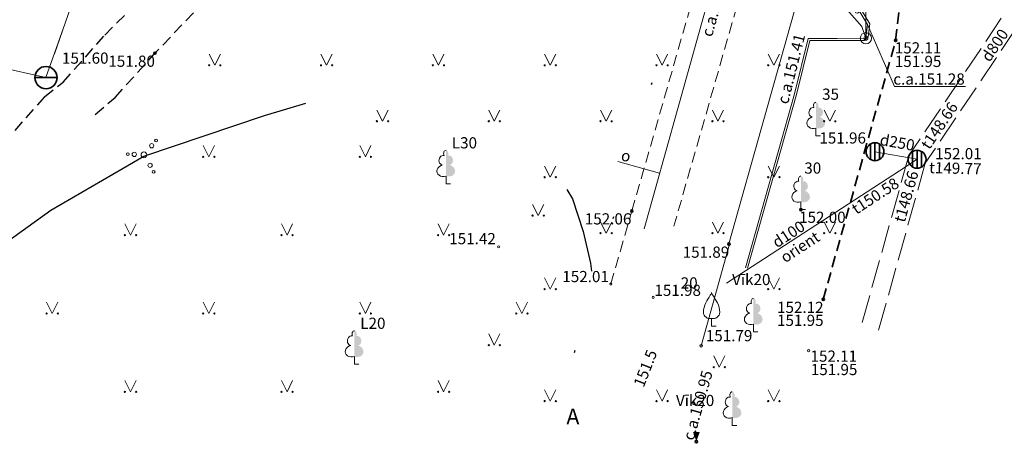
# Model space of a CAD drawing. Units: metres. Extents: x 0 to 707922, y 0 to 270859.
# Drawn here: x 705564 to 705608, y 269681 to 269700 of the extents above; entities that cross this region are included whole.
import ezdxf
from ezdxf.enums import TextEntityAlignment as Align

# ---------------------------------------------------------------- set-up
doc = ezdxf.new("R2010")
doc.units = ezdxf.units.M
for name, pattern in [('ADTI_0', [2, 1, 1]), ('ADTI_2', [0.75, 0.5, -0.25]), ('ADTI_3', [1.625, 1.25, -0.375]), ('DGN1', [6.124752, 0, -6.124752])]:
    doc.linetypes.add(name, pattern=pattern)
doc.layers.add('34', color=7, linetype='Continuous')
for name, color, linetype, lineweight, true_color in [('APGS_ELEM_####_####_#', 7, 'ADTI_0', 9, 0xfe005e), ('APGS_VADP_ZSPR_####_I', 7, 'APGS_VADP_ZSPR', 9, 0xfe005e), ('APGS_VADP_ZSPR_TKST_I', 7, 'ADTI_0', 9, 0xfe005e), ('CELI_CAPM_####_####_#', 7, 'ADTI_2', 35, 0xd200d2), ('CELI_CMAL_####_####_#', 7, 'ADTI_2', 9, 0xd200d2), ('CELI_CSEG_####_TKST_#', 7, 'ADTI_0', 9, 0xd200d2), ('LKAN_ELEM_####_####_#', 7, 'ADTI_0', 35, 0x965c00), ('LKAN_ELEM_PAST_TKST_#', 7, 'ADTI_0', 9, 0x965c00), ('LKAN_VADP_PAST_####_#', 7, 'LKAN_VADP_PAST', 9, 0x965c00), ('LKAN_VADP_PAST_####_I', 7, 'LKAN_VADP_PAST', 9, 0x965c00), ('LKAN_VADP_PAST_KONT_#', 7, 'ADTI_3', 9, 0x965c00), ('LKAN_VADP_PAST_TKST_#', 7, 'ADTI_0', 9, 0x965c00), ('LKAN_VADP_PAST_TKST_I', 7, 'ADTI_0', 9, 0x965c00), ('NORB_MARG_MMET_####_#', 7, 'NORB_MARG_MMET', 9, 0x009696), ('RELJ_AATZ_####_TKST_#', 7, 'ADTI_0', 9, 0xffffff), ('RELJ_ELEM_####_####_#', 7, 'ADTI_0', 35, 0xffffff), ('RELJ_HORZ_####_TKST_#', 7, 'ADTI_0', 9, 0xd27000), ('RELJ_HORZ_PAMT_####_#', 7, 'ADTI_0', 9, 0xd27000), ('SAKK_IZVK_####_TKST_#', 5, 'ADTI_0', 9, 0x0000ff), ('SAKK_KKAN_####_####_I', 5, 'SAKK_KKAN', 9, 0x0000ff), ('SAKK_KKAN_####_TKST_I', 5, 'ADTI_0', 9, 0x0000ff), ('TERT_DIAM_####_TKST_#', 7, 'ADTI_0', 9, 0x00e100), ('TERT_ELEM_####_####_#', 7, 'ADTI_0', 9, 0x00f000), ('UDTK_ELEM_####_####_#', 7, 'ADTI_0', 35, 0x00fea0), ('UDTK_ELEM_####_TKST_#', 7, 'ADTI_0', 9, 0x00fea0), ('UDTK_VADP_UDEN_####_#', 7, 'UDTK_VADP_UDEN', 9, 0x00fea0)]:
    doc.layers.add(name, color=color, linetype=linetype, lineweight=lineweight, true_color=true_color)
doc.styles.add('Tahoma_05_CB', font='tahoma.ttf', dxfattribs={"height": 0.5})
doc.styles.add('Tahoma_05_CC', font='tahoma.ttf', dxfattribs={"height": 0.5})
doc.styles.add('Tahoma_05_LB', font='tahoma.ttf', dxfattribs={"height": 0.5})
doc.styles.add('Tahoma_05_LT', font='tahoma.ttf', dxfattribs={"height": 0.5})
doc.styles.add('Tahoma_07_CC', font='tahoma.ttf', dxfattribs={"height": 0.7})
doc.linetypes.add('APGS_VADP_ZSPR', pattern='A,2,-0.45,[108,_LV_TOPO_2012,S=0.1,R=0,X=0,Y=0],-0.45,2', length=4.9)
doc.linetypes.add('LKAN_VADP_PAST', pattern='A,7.5,-0.5,[129,_LV_TOPO_2012,S=1,R=0,X=0,Y=0],-0.5,7.5', length=16)
doc.linetypes.add('NORB_MARG_MMET', pattern='A,1.55,[108,_LV_TOPO_2012,S=0.4,R=0,X=0,Y=0],1.55', length=3.1)
doc.linetypes.add('SAKK_KKAN', pattern='A,5,-0.5,[139,_LV_TOPO_2012,S=1,R=0,X=0,Y=0],-0.5,5', length=11)
doc.linetypes.add('UDTK_VADP_UDEN', pattern='A,7.5,-0.3,[145,_LV_TOPO_2012,S=1,R=0,X=0,Y=0],-0.3,7.5', length=15.6)

# ---------------------------------------------------------------- blocks, each defined once
blk = doc.blocks.new('LAPUKO')
at = {"layer": 'TERT_ELEM_####_####_#', "linetype": 'ADTI_0', "lineweight": 9, "true_color": 0x00e100}
h = blk.add_hatch(color=92, dxfattribs=at)
edge = h.paths.add_edge_path()
edge.add_line((0, 1.5), (0, 0.347))
edge.add_ellipse((0.09, 0.593), major_axis=(-0.307, 0.095), ratio=0.814445, start_angle=87.7296, end_angle=270)
edge.add_ellipse((0.128, 1.055), major_axis=(0.039, -0.212), ratio=0.861323, start_angle=0, end_angle=180)
edge.add_line((0.09, 1.268), (0.089, 1.269))
edge.add_ellipse((0, 1.35), major_axis=(0, -0.15), ratio=0.707107, start_angle=57.0494, end_angle=179.7836)
at = {"layer": 'TERT_ELEM_####_####_#', "color": 92, "linetype": 'ADTI_0', "lineweight": 9, "true_color": 0x00e100}
for p, q in [((0, 0.347), (0, 0)), ((0, 0), (0.2, 0))]:
    blk.add_line(p, q, dxfattribs=at)
at = {"layer": 'TERT_ELEM_####_####_#', "color": 92, "linetype": 'ADTI_0', "lineweight": 9, "true_color": 0x00e100, "extrusion": (0, 0, -1)}
for centre, major_axis, ratio, start_param, end_param in [((0, 1.35), (0, -0.15), 0.707107, 0.995701, 3.137816), ((-0.128, 1.055), (-0.039, -0.212), 0.861323, 0, 3.141593)]:
    blk.add_ellipse(centre, major_axis=major_axis, ratio=ratio, start_param=start_param, end_param=end_param, dxfattribs=at)
at = {"layer": 'TERT_ELEM_####_####_#', "color": 92, "linetype": 'ADTI_0', "lineweight": 9, "true_color": 0x00e100}
blk.add_ellipse((-0.09, 0.593), major_axis=(0.307, 0.095), ratio=0.814445, start_param=1.570796, end_param=4.752015, dxfattribs=at)
blk = doc.blocks.new('AUGLU')
at = {"layer": 'TERT_ELEM_####_####_#', "color": 92, "linetype": 'ADTI_0', "lineweight": 9, "true_color": 0x00e100}
for p, q in [((0, 0.352), (0, 0)), ((0, 0), (0.2, 0))]:
    blk.add_line(p, q, dxfattribs=at)
at = {"layer": 'TERT_ELEM_####_####_#', "color": 92, "linetype": 'ADTI_0', "lineweight": 9, "true_color": 0x00e100, "flags": 128}
for points in [[(0, 1.5, -0.075753), (-0.06, 1.382, 0.00657), (-0.26, 1.046, 0.123479), (-0.366, 0.626, 0.488836), (0, 0.352)], [(0, 1.5, 0.075753), (0.06, 1.382, -0.00657), (0.26, 1.046, -0.123479), (0.366, 0.626, -0.488836), (0, 0.352)]]:
    blk.add_lwpolyline(points, format="xyb", dxfattribs=at)
blk = doc.blocks.new('MAURS')
at = {"layer": 'TERT_ELEM_####_####_#', "color": 92, "linetype": 'ADTI_0', "lineweight": 9, "true_color": 0x00e100}
for p, q in [((-0.25, 0.5), (0, 0)), ((0, 0), (0.25, 0.5))]:
    blk.add_line(p, q, dxfattribs=at)
for centre, radius in [((-0.25, 0), 0.028), ((0.25, 0), 0.0263)]:
    blk.add_circle(centre, radius, dxfattribs=at)
blk = doc.blocks.new('KRUMS')
at = {"layer": 'TERT_ELEM_####_####_#', "color": 3, "linetype": 'ADTI_0', "lineweight": 9, "true_color": 0x00f000}
for centre, radius in [((0.348, 0.408), 0.096), ((0.544, 0.639), 0.064), ((-0.718, 0.034), 0.064), ((-0.434, 0.021), 0.096), ((0, 0), 0.128), ((0.276, -0.467), 0.096), ((0.434, -0.756), 0.064)]:
    blk.add_circle(centre, radius, dxfattribs=at)
blk = doc.blocks.new('UDAKA')
at = {"layer": 'UDTK_ELEM_####_####_#', "color": 120, "linetype": 'ADTI_0', "lineweight": 35, "true_color": 0x00fea0}
blk.add_line((-0.499, 0), (0.501, 0), dxfattribs=at)
blk.add_circle((0.001, 0), 0.5, dxfattribs=at)
blk = doc.blocks.new('PKT_1')
at = {"layer": 'RELJ_ELEM_####_####_#', "color": 7, "linetype": 'ADTI_0', "lineweight": 20, "ltscale": 0.7}
blk.add_circle((0, 0), 0.05, dxfattribs=at)
blk = doc.blocks.new('MAURS_1')
at = {"layer": 'TERT_ELEM_####_####_#', "color": 92, "linetype": 'Continuous', "lineweight": 9, "ltscale": 0.7, "true_color": 0x00e100}
for p, q in [((-0.25, 0.5), (0, 0)), ((0, 0), (0.25, 0.5))]:
    blk.add_line(p, q, dxfattribs=at)
for centre, radius in [((-0.25, 0), 0.028), ((0.25, 0), 0.0263)]:
    blk.add_circle(centre, radius, dxfattribs=at)
blk = doc.blocks.new('PKTH_1')
at = {"layer": 'RELJ_ELEM_####_####_#', "color": 7, "linetype": 'ADTI_0', "lineweight": 20, "ltscale": 0.7, "extrusion": (0, 0, -1)}
blk.add_solid([(0.15, 0.433), (-0.15, 0.433), (0, 0)], dxfattribs=at)
blk = doc.blocks.new('PKT')
at = {"layer": 'RELJ_ELEM_####_####_#', "color": 7, "linetype": 'ADTI_0', "lineweight": 35, "true_color": 0xffffff}
blk.add_circle((0, 0), 0.05, dxfattribs=at)
blk = doc.blocks.new('APGBST')
at = {"layer": 'APGS_ELEM_####_####_#', "color": 240, "linetype": 'ADTI_0', "lineweight": 9, "true_color": 0xfe005e}
for radius in [0.25, 0.0225]:
    blk.add_circle((0, 0), radius, dxfattribs=at)
blk = doc.blocks.new('AGULIJA')
at = {"layer": 'LKAN_ELEM_####_####_#', "color": 34, "linetype": 'ADTI_0', "lineweight": 35, "true_color": 0x965c00}
for p, q in [((-0.2, -0.346), (-0.2, 0.346)), ((0, -0.4), (0, 0.4)), ((0.2, -0.346), (0.2, 0.346))]:
    blk.add_line(p, q, dxfattribs=at)
blk.add_circle((0, 0), 0.4, dxfattribs=at)
blk = doc.blocks.new('APLAMP')
at = {"layer": 'APGS_ELEM_####_####_#', "color": 240, "linetype": 'ADTI_0', "lineweight": 9, "true_color": 0xfe005e}
for p, q in [((0, 0), (0, 1.883)), ((0, 1.667), (-0.635, 1.662)), ((-0.5, 1.663), (-0.5, 1.271)), ((-0.29, 1.665), (-0.29, 1.271))]:
    blk.add_line(p, q, dxfattribs=at)
blk.add_circle((0, 0), 0.09, dxfattribs=at)
at = {"layer": 'APGS_ELEM_####_####_#', "color": 240, "linetype": 'ADTI_0', "lineweight": 9, "true_color": 0xfe005e, "extrusion": (0, 0, -1)}
blk.add_ellipse((-0.395, 1.271), major_axis=(0, -0.151), ratio=0.695971, start_param=4.712389, end_param=7.853982, dxfattribs=at)

msp = doc.modelspace()

# ---------------------------------------------------------------- linework, layer by layer
at = {"layer": '34', "color": 6, "linetype": 'DGN1', "lineweight": 30, "flags": 128}
msp.add_lwpolyline([(705925.272, 270856.616), (705914.678, 270812.427), (705907.261, 270786.228), (705885.247, 270708.531), (705883.289, 270701.62), (705854.187, 270598.909), (705842.447, 270602.17), (705819.319, 270521.552), (705813.926, 270502.749), (705801.428, 270459.183), (705777.957, 270372.603), (705747.822, 270268.791), (705678.648, 270028.152), (705678.785, 270001.396), (705670.592, 269968.819), (705666.695, 269955.234), (705621.24, 269796.795), (705599.461, 269720.878), (705593.599, 269702.114), (705541.573, 269521.464), (705516.296, 269440.008), (705507.063, 269408.242), (705504.837, 269392.959), (705486.419, 269329.043), (705479.099, 269303.59), (705475.975, 269292.741), (705468.769, 269269.689), (705441.524, 269182.187), (705434.943, 269163.242), (705435.364, 269150.849), (705434.666, 269146.994), (705433.293, 269144.513), (705425.009, 269145.326), (705414.426, 269088.231), (705416.439, 269072.974), (705415.271, 269068.646), (705410.659, 269051.557), (705276.218, 269066.592), (705209.843, 269075.067), (704931.505, 269110.677), (704782.991, 269126.418), (704628.287, 269142.029), (704552.722, 269152.235), (704539.225, 269474.874), (704589.604, 269480.223), (704607.48, 269529.106), (704575.379, 269584.578), (704557.365, 269622.669), (704528.913, 269694.794), (704520.437, 269744.056), (704505.594, 269934.38), (704496.626, 269998.735)], dxfattribs=at)
at = {"layer": 'APGS_VADP_ZSPR_####_I', "flags": 128}
for points in [[(705611.294, 269735.029), (705611.174, 269735.011), (705611.062, 269734.992), (705610.916, 269734.941), (705610.801, 269734.892), (705610.638, 269734.748), (705610.359, 269734.415), (705609.385, 269732.804), (705604.791, 269725.198), (705600.818, 269716.828), (705600.48, 269715.854), (705600.278, 269715.129), (705600.019, 269713.896), (705599.835, 269712.662), (705599.024, 269704.336), (705600.345, 269701.744), (705601.793, 269699.347), (705601.721, 269698.769), (705601.667, 269698.726), (705601.613, 269698.711)], [(705609.299, 269732.856), (705604.702, 269725.245), (705600.725, 269716.866), (705600.385, 269715.884), (705600.18, 269715.153), (705599.92, 269713.914), (705599.736, 269712.675), (705598.922, 269704.317), (705600.257, 269701.696), (705601.69, 269699.325), (705601.613, 269698.711)], [(705592.972, 269709.157), (705597.252, 269703.99), (705601.438, 269699.228), (705601.613, 269698.711)], [(705601.613, 269698.711), (705600.324, 269698.703), (705599.036, 269698.702), (705598.415, 269696.229), (705596.225, 269688.459)], [(705601.613, 269698.711), (705601.594, 269698.65), (705601.544, 269698.611), (705600.324, 269698.603), (705599.114, 269698.602), (705598.512, 269696.203), (705596.321, 269688.433)]]:
    msp.add_lwpolyline(points, dxfattribs=at)
at = {"layer": 'APGS_VADP_ZSPR_TKST_I'}
for p, q in [((705601.69, 269699.325), (705602.887, 269696.559)), ((705602.887, 269696.559), (705606.068, 269696.559))]:
    msp.add_line(p, q, dxfattribs=at)
at = {"layer": 'CELI_CAPM_####_####_#'}
msp.add_lwpolyline([(705599.707, 269687.044), (705602.944, 269698.612), (705603.254, 269701.234), (705602.864, 269703.408), (705601.677, 269705.611), (705599.84, 269707.331), (705596.313, 269708.972), (705589.552, 269710.717), (705584.335, 269711.307), (705573.563, 269710.444), (705568.561, 269710.271), (705565.063, 269710.341), (705563.585, 269710.48), (705562.564, 269710.671)], dxfattribs=at)
at = {"layer": 'CELI_CAPM_####_####_#', "lineweight": -3}
for points in [[(705564.885, 269696.09), (705565.719, 269696.75), (705567.58, 269698.844)], [(705567.154, 269695.31), (705568.042, 269696.065), (705569.828, 269698.042)], [(705564.885, 269696.09), (705561.451, 269692.224), (705561.048, 269691.693), (705560.838, 269691.435), (705560.447, 269691.331), (705560.117, 269691.472), (705559.935, 269691.781), (705560.437, 269694.198), (705558.371, 269695.869)], [(705564.885, 269696.09), (705561.451, 269692.224), (705561.048, 269691.693), (705560.838, 269691.435), (705560.447, 269691.331), (705560.117, 269691.472), (705559.935, 269691.781), (705560.437, 269694.198), (705558.371, 269695.869)]]:
    msp.add_lwpolyline(points, dxfattribs=at)
at = {"layer": 'CELI_CMAL_####_####_#'}
for points in [[(705567.58, 269698.844), (705574.905, 269706.238), (705576.71, 269707.395), (705578.928, 269708.088), (705582.165, 269708.211), (705584.439, 269707.967), (705592.999, 269706.059), (705594.245, 269706.236), (705595.198, 269706.796), (705596.011, 269708.003), (705596.314, 269708.972)], [(705598.121, 269708.058), (705593.026, 269690.307)], [(705591.149, 269690.992), (705593.906, 269700.582), (705594.012, 269702.051), (705593.719, 269702.816), (705592.915, 269703.68), (705592.111, 269704.179), (705583.868, 269706.06), (705582.084, 269706.258), (705579.076, 269706.111), (705577.677, 269705.684), (705576.206, 269704.74), (705569.828, 269698.042)], [(705590.208, 269687.733), (705591.15, 269690.992)], [(705590.208, 269687.733), (705591.15, 269690.992)]]:
    msp.add_lwpolyline(points, dxfattribs=at)
at = {"layer": 'LKAN_VADP_PAST_####_#', "flags": 128}
msp.add_lwpolyline([(705603.903, 269693.303), (705603.111, 269692.789), (705595.379, 269687.768)], dxfattribs=at)
at = {"layer": 'LKAN_VADP_PAST_####_I', "flags": 128}
msp.add_lwpolyline([(705603.903, 269693.303), (705602.021, 269693.64)], dxfattribs=at)
at = {"layer": 'LKAN_VADP_PAST_KONT_#'}
for p, q in [((705609.486, 269702.301), (705603.535, 269693.473)), ((705610.172, 269701.888), (705604.27, 269693.133)), ((705603.535, 269693.473), (705601.375, 269685.745)), ((705604.27, 269693.133), (705602.139, 269685.506))]:
    msp.add_line(p, q, dxfattribs=at)
at = {"layer": 'NORB_MARG_MMET_####_#'}
msp.add_line((705594.25, 269684.973), (705595.518, 269689.504), dxfattribs=at)
at = {"layer": 'NORB_MARG_MMET_####_#', "flags": 128}
msp.add_lwpolyline([(705595.489, 269689.522), (705598.674, 269700.862), (705598.967, 269702.788), (705598.987, 269704.801), (705598.643, 269706.692)], dxfattribs=at)
at = {"layer": 'RELJ_HORZ_PAMT_####_#', "lineweight": -3}
for points in [[(705559.182, 269686.722), (705565.164, 269691.036), (705569.332, 269693.438), (705574.726, 269695.252), (705576.569, 269695.813)], [(705559.182, 269686.722), (705565.164, 269691.036), (705569.332, 269693.438), (705574.726, 269695.252), (705576.569, 269695.813)], [(705588.236, 269691.955), (705588.501, 269691.533), (705588.967, 269690.07), (705589.295, 269688.661), (705589.346, 269688.297)], [(705588.236, 269691.955), (705588.501, 269691.533), (705588.967, 269690.07), (705589.295, 269688.661), (705589.346, 269688.297)]]:
    msp.add_lwpolyline(points, dxfattribs=at)
at = {"layer": 'SAKK_IZVK_####_TKST_#'}
msp.add_line((705590.528, 269693.202), (705592.388, 269692.68), dxfattribs=at)
at = {"layer": 'SAKK_KKAN_####_####_I', "flags": 128}
msp.add_lwpolyline([(705595.149, 269702.518), (705591.693, 269690.199)], dxfattribs=at)
at = {"layer": 'UDTK_VADP_UDEN_####_#', "lineweight": 9}
msp.add_line((705566.319, 269700.845), (705565.329, 269698.021), dxfattribs=at)
at = {"layer": 'UDTK_VADP_UDEN_####_#', "lineweight": 0}
for p, q in [((705565.809, 269699.389), (705564.954, 269696.95)), ((705565.809, 269699.389), (705564.954, 269696.95)), ((705564.954, 269696.95), (705556.086, 269698.917)), ((705564.954, 269696.95), (705556.086, 269698.917))]:
    msp.add_line(p, q, dxfattribs=at)

# ---------------------------------------------------------------- block references
at = {"layer": 'APGS_ELEM_####_####_#', "color": 240, "linetype": 'ADTI_0', "lineweight": 9, "ltscale": 0.7, "true_color": 0xfe005e}
for name in ['APLAMP', 'APGBST']:
    msp.add_blockref(name, (705601.613, 269698.711), dxfattribs=at)
at = {"layer": 'LKAN_ELEM_####_####_#', "color": 34, "linetype": 'ADTI_0', "lineweight": 20, "ltscale": 0.7, "true_color": 0x965c00}
for p in [(705602.021, 269693.64), (705603.903, 269693.303)]:
    msp.add_blockref('AGULIJA', p, dxfattribs=at)
at = {"layer": 'RELJ_ELEM_####_####_#', "color": 7, "linetype": 'ADTI_0', "lineweight": 20, "ltscale": 0.7, "true_color": 0xffffff}
for name, p in [('PKT', (705602.944, 269698.612)), ('PKT', (705569.828, 269698.042)), ('PKT', (705598.707, 269691.055)), ('PKT', (705591.149, 269690.992)), ('PKT', (705595.489, 269689.522)), ('PKT', (705599.707, 269687.044)), ('PKTH_1', (705594.035, 269680.689)), ('PKT', (705594.035, 269680.689))]:
    msp.add_blockref(name, p, dxfattribs=at)
at = {"layer": 'RELJ_ELEM_####_####_#'}
for p in [(705585.19, 269689.392), (705590.208, 269687.733), (705592.103, 269687.133), (705599.052, 269684.749)]:
    msp.add_blockref('PKT_1', p, dxfattribs=at)
at = {"layer": 'RELJ_ELEM_####_####_#', "ltscale": 1.175, "xscale": 1.175, "yscale": 1.175, "zscale": 1.175}
msp.add_blockref('PKT_1', (705594.25, 269684.973), dxfattribs=at)
at = {"layer": 'TERT_ELEM_####_####_#', "color": 92, "linetype": 'ADTI_0', "lineweight": 9, "ltscale": 0.7, "true_color": 0x00e100}
for name, p in [('MAURS', (705572.5, 269697.5)), ('MAURS', (705577.5, 269697.5)), ('MAURS', (705582.5, 269697.5)), ('MAURS', (705587.5, 269697.5)), ('MAURS', (705592.5, 269697.5)), ('MAURS', (705597.5, 269697.5)), ('MAURS', (705580, 269695)), ('MAURS', (705585, 269695)), ('MAURS', (705590, 269695)), ('MAURS', (705595, 269695)), ('LAPUKO', (705599.382, 269694.351)), ('MAURS', (705600, 269695)), ('MAURS', (705587.5, 269692.5)), ('MAURS', (705597.5, 269692.5)), ('LAPUKO', (705598.707, 269691.055)), ('MAURS_1', (705590, 269690)), ('MAURS', (705595, 269690)), ('MAURS', (705600, 269690)), ('MAURS_1', (705587.5, 269687.5)), ('MAURS_1', (705597.5, 269687.5)), ('MAURS_1', (705585, 269685)), ('MAURS_1', (705595.058, 269684.015)), ('MAURS_1', (705587.5, 269682.5)), ('MAURS_1', (705592.5, 269682.5)), ('MAURS_1', (705597.5, 269682.5))]:
    msp.add_blockref(name, p, dxfattribs=at)
at = {"layer": 'TERT_ELEM_####_####_#', "lineweight": -3}
for name, p in [('KRUMS', (705569.332, 269693.5)), ('KRUMS', (705569.332, 269693.5)), ('MAURS', (705572.233, 269693.413)), ('MAURS', (705572.233, 269693.413)), ('MAURS', (705579.233, 269693.413)), ('MAURS', (705579.233, 269693.413)), ('LAPUKO', (705582.84, 269692.207)), ('LAPUKO', (705582.84, 269692.207)), ('MAURS', (705586.961, 269690.786)), ('MAURS', (705586.961, 269690.786)), ('MAURS', (705568.733, 269689.913)), ('MAURS', (705568.733, 269689.913)), ('MAURS', (705575.733, 269689.913)), ('MAURS', (705575.733, 269689.913)), ('MAURS', (705582.733, 269689.913)), ('MAURS', (705582.733, 269689.913)), ('AUGLU', (705594.715, 269685.844)), ('AUGLU', (705594.715, 269685.844)), ('MAURS', (705565.233, 269686.413)), ('MAURS', (705565.233, 269686.413)), ('MAURS', (705572.233, 269686.413)), ('MAURS', (705572.233, 269686.413)), ('MAURS', (705579.233, 269686.413)), ('MAURS', (705579.233, 269686.413)), ('MAURS', (705586.233, 269686.413)), ('MAURS', (705586.233, 269686.413)), ('LAPUKO', (705596.587, 269685.59)), ('LAPUKO', (705596.587, 269685.59)), ('LAPUKO', (705578.744, 269684.143)), ('LAPUKO', (705578.744, 269684.143)), ('MAURS', (705568.733, 269682.913)), ('MAURS', (705568.733, 269682.913)), ('MAURS', (705575.733, 269682.913)), ('MAURS', (705575.733, 269682.913)), ('MAURS', (705582.733, 269682.913)), ('MAURS', (705582.733, 269682.913)), ('LAPUKO', (705595.64, 269681.412)), ('LAPUKO', (705595.64, 269681.412))]:
    msp.add_blockref(name, p, dxfattribs=at)
at = {"layer": 'UDTK_ELEM_####_####_#', "lineweight": -3}
msp.add_blockref('UDAKA', (705564.954, 269696.95), dxfattribs=at)
msp.add_blockref('UDAKA', (705564.954, 269696.95), dxfattribs=at)

# ---------------------------------------------------------------- texts
at = {"layer": 'APGS_VADP_ZSPR_TKST_I', "style": 'Tahoma_05_CB'}
for s, rotation, p in [('c.a.151.41', 75.897, (705598.515, 269697.281)), ('c.a.150.95', 74.2577, (705594.338, 269682.245))]:
    msp.add_text(s, height=0.5, rotation=rotation, dxfattribs=at).set_placement(p, align=Align.CENTER)
msp.add_text('c.a.151.28', height=0.5, dxfattribs=at).set_placement((705604.436, 269696.637), align=Align.CENTER)
at = {"layer": 'CELI_CSEG_####_TKST_#', "lineweight": 9, "insert": (705588.223, 269681.244), "char_height": 0.7, "attachment_point": 7, "line_spacing_factor": 0.72, "style": 'Tahoma_07_CC'}
msp.add_mtext('A', dxfattribs=at)
msp.add_mtext('A', dxfattribs=at)
at = {"layer": 'LKAN_ELEM_PAST_TKST_#', "style": 'Tahoma_05_LB'}
for s, p in [('151.96', (705599.534, 269694.005)), ('152.01', (705604.709, 269693.304))]:
    msp.add_text(s, height=0.5, dxfattribs=at).set_placement(p)
at = {"layer": 'LKAN_VADP_PAST_TKST_#', "style": 'Tahoma_05_CB'}
for s, rotation, p in [('t149.77', 358.4123, (705604.436, 269692.686)), ('t150.58', 33.0013, (705601.187, 269690.819)), ('d100', 33.0013, (705597.637, 269689.323)), ('orient', 33.0013, (705598.004, 269688.652))]:
    msp.add_text(s, height=0.5, rotation=rotation, dxfattribs=at).set_placement(p)
at = {"layer": 'LKAN_VADP_PAST_TKST_I', "style": 'Tahoma_05_CB'}
msp.add_text('d800', height=0.5, rotation=56.0162, dxfattribs=at).set_placement((705607.147, 269697.613))
for s, rotation, p in [('t148.66', 56.0162, (705605.105, 269694.67)), ('d250', 349.8537, (705602.975, 269693.809)), ('t148.66', 74.3869, (705603.659, 269691.572))]:
    msp.add_text(s, height=0.5, rotation=rotation, dxfattribs=at).set_placement(p, align=Align.CENTER)
at = {"layer": 'RELJ_AATZ_####_TKST_#', "style": 'Tahoma_05_LT'}
for s, p in [('152.11', (705602.906, 269698.531)), ('151.80', (705567.742, 269697.934)), ('151.95', (705602.906, 269697.925)), ('152.06', (705589.045, 269690.89)), ('152.00', (705598.627, 269690.962)), ('151.89', (705593.421, 269689.404)), ('152.12', (705597.64, 269686.937)), ('151.95', (705597.64, 269686.357))]:
    msp.add_text(s, height=0.5, dxfattribs=at).set_placement(p, align=Align.TOP_LEFT)
at = {"layer": 'RELJ_AATZ_####_TKST_#', "char_height": 0.5, "line_spacing_factor": 0.72, "style": 'Tahoma_05_LT'}
for s, insert, attachment_point in [('151.42', (705582.984, 269690.008), 1), ('152.01', (705588.04, 269688.313), 1), ('151.98', (705592.157, 269687.699), 1), ('151.79', (705594.457, 269685.359), 4), ('152.11', (705599.138, 269684.759), 1), ('151.95', (705599.152, 269684.16), 1)]:
    msp.add_mtext(s, dxfattribs=dict(at, insert=insert, attachment_point=attachment_point))
at = {"layer": 'RELJ_HORZ_####_TKST_#', "linetype": 'Continuous', "lineweight": 9, "insert": (705591.821, 269683.021), "char_height": 0.5, "attachment_point": 7, "rotation": 68.5857, "line_spacing_factor": 0.72, "style": 'Tahoma_05_CC'}
msp.add_mtext('151.5', dxfattribs=at)
msp.add_mtext('151.5', dxfattribs=at)
at = {"layer": 'SAKK_IZVK_####_TKST_#', "style": 'Tahoma_05_LB'}
msp.add_text('o', height=0.5, rotation=344.3267, dxfattribs=at).set_placement((705590.625, 269693.273))
at = {"layer": 'SAKK_KKAN_####_TKST_I', "style": 'Tahoma_05_CB'}
msp.add_text('c.a.151.03', height=0.5, rotation=74.3267, dxfattribs=at).set_placement((705595.162, 269700.275), align=Align.CENTER)
at = {"layer": 'TERT_DIAM_####_TKST_#', "lineweight": 9, "style": 'Tahoma_05_LB'}
msp.add_text('35', height=0.5, dxfattribs=at).set_placement((705599.655, 269695.961))
at = {"layer": 'TERT_DIAM_####_TKST_#', "style": 'Tahoma_05_LB'}
msp.add_text('30', height=0.5, dxfattribs=at).set_placement((705598.86, 269692.661))
at = {"layer": 'TERT_DIAM_####_TKST_#', "lineweight": 9, "char_height": 0.5, "attachment_point": 7, "line_spacing_factor": 0.72, "style": 'Tahoma_05_LB'}
for s, insert in [('L30', (705583.1, 269693.633)), ('L30', (705583.1, 269693.633)), ('20', (705593.335, 269687.372)), ('20', (705593.335, 269687.372)), ('Vīk20', (705595.632, 269687.523)), ('Vīk20', (705595.632, 269687.523)), ('L20', (705579.005, 269685.569)), ('L20', (705579.005, 269685.569)), ('Vīk20', (705593.122, 269682.122)), ('Vīk20', (705593.122, 269682.122))]:
    msp.add_mtext(s, dxfattribs=dict(at, insert=insert))
at = {"layer": 'UDTK_ELEM_####_TKST_#', "lineweight": 9, "insert": (705565.668, 269697.416), "char_height": 0.5, "attachment_point": 7, "line_spacing_factor": 0.72, "style": 'Tahoma_05_LB'}
msp.add_mtext('151.60', dxfattribs=at)
msp.add_mtext('151.60', dxfattribs=at)

doc.saveas('drawing.dxf')
